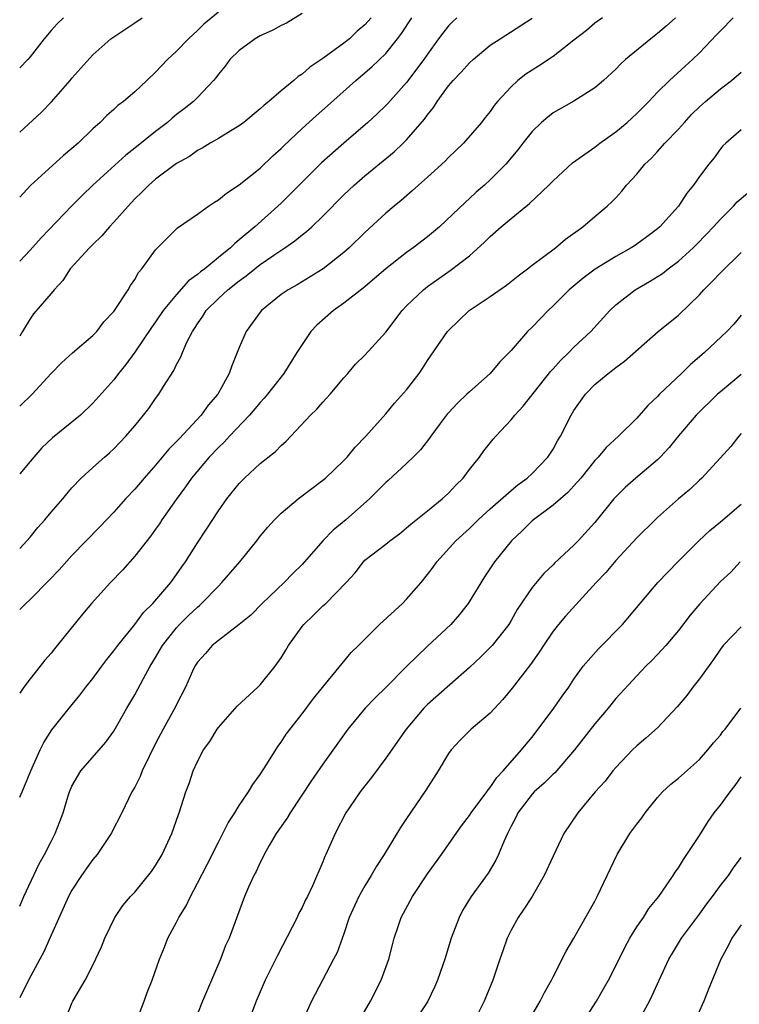
# Model space of a CAD drawing. Units: inches. Extents: x 2508000 to 2511000, y 1554000 to 1557000.
# Drawn here: x 2508000 to 2508069, y 1555253 to 1555347 of the extents above; entities that cross this region are included whole.
import ezdxf

# ---------------------------------------------------------------- set-up
doc = ezdxf.new("R2010")
doc.units = ezdxf.units.IN
doc.header["$MEASUREMENT"] = 0
doc.layers.add('LD25081554_2ft', color=153, linetype='Continuous')

msp = doc.modelspace()

# ---------------------------------------------------------------- linework, layer by layer
at = {"layer": 'LD25081554_2ft'}
for points, elevation in [([(2508019, 1555347.54), (2508017.622, 1555346.378), (2508017, 1555345.767), (2508016.158, 1555345), (2508015, 1555343.814), (2508014.122, 1555343), (2508013, 1555341.809), (2508012.16, 1555341), (2508011, 1555339.93), (2508009.916, 1555339), (2508009.389, 1555338.611), (2508009, 1555338.234), (2508008.342, 1555337.658), (2508007.706, 1555337), (2508007, 1555336.366), (2508005.588, 1555335), (2508005, 1555334.489), (2508004.179, 1555333.821), (2508001.028, 1555330.972), (2508000, 1555329.853)], 7368), ([(2508027, 1555347.41), (2508025.515, 1555346.485), (2508025, 1555346.245), (2508024.202, 1555345.798), (2508023, 1555345.273), (2508022.527, 1555345), (2508021, 1555343.879), (2508020.096, 1555343), (2508019.633, 1555342.367), (2508019, 1555341.611), (2508018.75, 1555341.25), (2508018.539, 1555341), (2508017, 1555339.374), (2508016.627, 1555339), (2508015.717, 1555338.282), (2508015, 1555337.741), (2508014.587, 1555337.413), (2508014.125, 1555337), (2508013, 1555336.137), (2508011, 1555334.528), (2508010.139, 1555333.861), (2508006.998, 1555331), (2508005.982, 1555330.018), (2508004.989, 1555329.011), (2508002.052, 1555325.948), (2508001, 1555324.768), (2508000, 1555323.737)], 7370), ([(2508000, 1555272.478), (2508000.245, 1555273), (2508001.076, 1555275), (2508001.961, 1555277), (2508002.294, 1555277.706), (2508003.075, 1555278.925), (2508004.724, 1555281), (2508005.763, 1555282.237), (2508006.337, 1555283), (2508007, 1555283.821), (2508007.854, 1555285), (2508008.346, 1555285.654), (2508009, 1555286.466), (2508009.379, 1555287), (2508011, 1555288.996), (2508011.852, 1555290.148), (2508012.724, 1555291), (2508014.441, 1555293), (2508015, 1555293.775), (2508015.492, 1555294.508), (2508015.854, 1555295), (2508017, 1555296.808), (2508017.878, 1555298.122), (2508019, 1555299.863), (2508019.813, 1555301), (2508021, 1555302.48), (2508021.506, 1555303), (2508023, 1555304.373), (2508024.452, 1555305.548), (2508025, 1555306.121), (2508025.47, 1555306.53), (2508027.819, 1555309), (2508028.419, 1555309.581), (2508029, 1555310.253), (2508029.687, 1555311), (2508031, 1555312.585), (2508031.382, 1555313), (2508032.118, 1555313.882), (2508033, 1555314.731), (2508035, 1555316.94), (2508036.565, 1555319), (2508037, 1555319.453), (2508038.612, 1555321), (2508039, 1555321.296), (2508041.177, 1555322.823), (2508043, 1555324.252), (2508044.46, 1555325.54), (2508045, 1555326.082), (2508046.033, 1555327), (2508047, 1555327.82), (2508048.749, 1555329.251), (2508050.601, 1555331), (2508051, 1555331.416), (2508052.866, 1555333.135), (2508055, 1555334.622), (2508055.491, 1555335), (2508057, 1555336.085), (2508058.092, 1555337), (2508059, 1555337.844), (2508060.169, 1555339), (2508061, 1555339.87), (2508062.136, 1555341), (2508063.631, 1555342.369), (2508064.352, 1555343), (2508065, 1555343.636), (2508066.645, 1555345.355), (2508067, 1555345.762), (2508068.238, 1555347)], 7384), ([(2508062.703, 1555347), (2508061.818, 1555346.182), (2508061, 1555345.496), (2508060.342, 1555345), (2508057.941, 1555343), (2508057.449, 1555342.551), (2508057, 1555342.073), (2508055.814, 1555341), (2508055, 1555340.289), (2508053, 1555339.017), (2508051, 1555337.901), (2508050.49, 1555337.51), (2508049.908, 1555337), (2508049, 1555336.131), (2508048.116, 1555335), (2508047.64, 1555334.36), (2508046.484, 1555333), (2508045, 1555331.501), (2508044.448, 1555331), (2508043.666, 1555330.334), (2508043, 1555329.713), (2508042.618, 1555329.383), (2508040.138, 1555327), (2508039, 1555326.051), (2508037.64, 1555325), (2508037, 1555324.548), (2508035, 1555323), (2508033.929, 1555322.071), (2508032.84, 1555321.16), (2508031, 1555319.712), (2508030.016, 1555319), (2508028.401, 1555317.599), (2508027.849, 1555317), (2508027, 1555315.776), (2508026.5, 1555315), (2508025.274, 1555313), (2508023.707, 1555311), (2508023.379, 1555310.621), (2508023, 1555310.233), (2508021.976, 1555309), (2508020.065, 1555307), (2508019.558, 1555306.442), (2508019, 1555305.928), (2508018.116, 1555305), (2508016.422, 1555303), (2508015.845, 1555302.155), (2508014.95, 1555300.95), (2508013.601, 1555299), (2508013.367, 1555298.633), (2508013, 1555298.119), (2508012.527, 1555297.473), (2508011, 1555295.519), (2508009.816, 1555294.184), (2508008.687, 1555293), (2508006.873, 1555291), (2508006.016, 1555289.984), (2508003.591, 1555287), (2508003.316, 1555286.684), (2508003, 1555286.271), (2508002.405, 1555285.595), (2508001.966, 1555285), (2508001, 1555283.808), (2508000.39, 1555283), (2508000, 1555282.438)], 7382), ([(2508055.72, 1555347), (2508055, 1555346.466), (2508054.206, 1555345.794), (2508053, 1555344.843), (2508051, 1555343.306), (2508049.625, 1555342.375), (2508048.406, 1555341.594), (2508047.645, 1555341), (2508047, 1555340.4), (2508045.705, 1555339), (2508045.381, 1555338.618), (2508045, 1555338.052), (2508044.522, 1555337.478), (2508044.15, 1555337), (2508042.447, 1555335), (2508041, 1555333.63), (2508040.694, 1555333.305), (2508039, 1555331.768), (2508038.123, 1555331), (2508037.544, 1555330.456), (2508036.472, 1555329.528), (2508035.798, 1555329), (2508035, 1555328.326), (2508033, 1555326.481), (2508031.509, 1555325), (2508031, 1555324.553), (2508029.008, 1555322.992), (2508026.533, 1555321.468), (2508025.67, 1555321), (2508025, 1555320.527), (2508023.129, 1555319), (2508023, 1555318.842), (2508021.667, 1555317), (2508021, 1555315.487), (2508020.274, 1555313.726), (2508020.042, 1555313), (2508018.962, 1555311), (2508018.037, 1555309.963), (2508017.353, 1555309), (2508015.243, 1555306.757), (2508015, 1555306.478), (2508014.255, 1555305.745), (2508013, 1555304.229), (2508011.894, 1555303), (2508011, 1555301.928), (2508010.113, 1555301), (2508009, 1555299.745), (2508007.67, 1555298.329), (2508005, 1555295.576), (2508003.776, 1555294.224), (2508002.801, 1555293.2), (2508001, 1555291.385), (2508000.579, 1555291), (2508000, 1555290.442)], 7380), ([(2508041.8, 1555347), (2508041.379, 1555346.621), (2508041, 1555346.229), (2508040.46, 1555345.54), (2508040.056, 1555345), (2508039, 1555343.523), (2508038.657, 1555343), (2508037, 1555340.809), (2508035.192, 1555338.808), (2508035, 1555338.613), (2508034.183, 1555337.817), (2508033.297, 1555337), (2508030.981, 1555335), (2508028.865, 1555333.135), (2508025.868, 1555330.132), (2508025, 1555329.284), (2508022.471, 1555327), (2508021, 1555325.755), (2508020.566, 1555325.434), (2508020.149, 1555325), (2508019, 1555324.084), (2508017.695, 1555323), (2508017.291, 1555322.709), (2508017, 1555322.445), (2508016.146, 1555321.854), (2508015, 1555320.547), (2508013.734, 1555319), (2508013, 1555317.936), (2508012.597, 1555317.403), (2508011, 1555315.03), (2508010.153, 1555313.847), (2508009.461, 1555313), (2508009, 1555312.398), (2508007, 1555310.144), (2508005.816, 1555309), (2508005, 1555308.325), (2508003.146, 1555306.854), (2508002.124, 1555305.876), (2508001.351, 1555305), (2508001, 1555304.57), (2508000, 1555303.413)], 7376), ([(2508000, 1555309.865), (2508001.209, 1555311), (2508003, 1555312.978), (2508003.999, 1555314.001), (2508005.037, 1555314.963), (2508007, 1555316.619), (2508007.364, 1555317), (2508008.06, 1555317.94), (2508009, 1555318.927), (2508009.054, 1555319), (2508010.376, 1555321), (2508010.604, 1555321.396), (2508011, 1555321.968), (2508011.359, 1555322.641), (2508011.674, 1555323), (2508013, 1555324.812), (2508013.177, 1555325), (2508015.098, 1555326.903), (2508017, 1555328.233), (2508018.059, 1555329), (2508018.625, 1555329.375), (2508019, 1555329.59), (2508019.772, 1555330.228), (2508021, 1555331.025), (2508023, 1555332.636), (2508024.209, 1555333.791), (2508025, 1555334.498), (2508025.248, 1555334.752), (2508027, 1555336.401), (2508028.363, 1555337.637), (2508029.431, 1555338.569), (2508032.142, 1555341), (2508033.687, 1555342.313), (2508035, 1555343.585), (2508036.142, 1555345), (2508036.51, 1555345.49), (2508037.499, 1555347)], 7374), ([(2508033.605, 1555347), (2508033, 1555346.32), (2508032.272, 1555345.728), (2508031.528, 1555345), (2508031, 1555344.577), (2508029, 1555343.106), (2508027.731, 1555342.269), (2508027, 1555341.603), (2508026.618, 1555341.383), (2508026.206, 1555341), (2508025, 1555340.003), (2508023.84, 1555339), (2508023.368, 1555338.632), (2508023, 1555338.277), (2508021.44, 1555337), (2508021, 1555336.668), (2508020.184, 1555336.184), (2508019, 1555335.45), (2508018.205, 1555335), (2508017.46, 1555334.54), (2508017, 1555334.304), (2508016.251, 1555333.749), (2508015, 1555333.054), (2508013, 1555331.568), (2508012.346, 1555331), (2508011.683, 1555330.318), (2508011, 1555329.673), (2508010.361, 1555329), (2508009, 1555327.45), (2508008.574, 1555327), (2508007.858, 1555326.141), (2508007, 1555325.322), (2508006.684, 1555325), (2508004.832, 1555323), (2508004.11, 1555321.889), (2508003.285, 1555321), (2508003, 1555320.634), (2508001.321, 1555318.679), (2508001, 1555318.225), (2508000.255, 1555317), (2508000, 1555316.55)], 7372), ([(2508000, 1555336.065), (2508002.059, 1555337.942), (2508003.038, 1555338.962), (2508004.816, 1555341), (2508005, 1555341.235), (2508007, 1555343.469), (2508008.7, 1555345), (2508011, 1555346.51), (2508011.7, 1555347)], 7366), ([(2508004.19, 1555347), (2508003.59, 1555346.41), (2508003, 1555345.791), (2508002.326, 1555345), (2508001, 1555343.261), (2508000.768, 1555343), (2508000, 1555342.219)], 7364), ([(2508000, 1555296.275), (2508000.687, 1555297), (2508001, 1555297.355), (2508001.733, 1555298.267), (2508002.396, 1555299), (2508003, 1555299.72), (2508004.116, 1555301), (2508004.506, 1555301.494), (2508005, 1555302.053), (2508005.893, 1555303), (2508007, 1555304.016), (2508008.101, 1555305), (2508008.587, 1555305.413), (2508009, 1555305.796), (2508010.163, 1555307), (2508011, 1555307.981), (2508011.841, 1555309), (2508012.346, 1555309.654), (2508013, 1555310.595), (2508013.303, 1555311), (2508013.761, 1555311.761), (2508014.734, 1555313.266), (2508015, 1555313.859), (2508015.409, 1555314.592), (2508015.554, 1555315), (2508015.988, 1555315.988), (2508016.514, 1555317), (2508016.716, 1555317.284), (2508017, 1555317.751), (2508017.525, 1555318.475), (2508017.837, 1555319), (2508019, 1555320.148), (2508019.908, 1555321), (2508021, 1555321.86), (2508021.67, 1555322.329), (2508022.482, 1555323), (2508023, 1555323.398), (2508024.314, 1555324.314), (2508025.344, 1555325), (2508026.321, 1555325.679), (2508027, 1555326.248), (2508027.442, 1555326.558), (2508027.923, 1555327), (2508029, 1555328.035), (2508031, 1555330.074), (2508031.972, 1555331), (2508033, 1555331.891), (2508035.813, 1555334.187), (2508036.682, 1555335), (2508037, 1555335.313), (2508038.71, 1555337.29), (2508039, 1555337.72), (2508039.567, 1555338.432), (2508039.907, 1555339), (2508041, 1555340.48), (2508041.449, 1555341), (2508042.207, 1555341.793), (2508043, 1555342.678), (2508043.351, 1555343), (2508045, 1555344.366), (2508045.961, 1555345), (2508049, 1555346.946)], 7378), ([(2508000, 1555262.071), (2508000.403, 1555263), (2508001.873, 1555266.127), (2508002.384, 1555267), (2508003, 1555268.238), (2508003.403, 1555269), (2508003.85, 1555270.15), (2508004.145, 1555271), (2508004.624, 1555272.624), (2508004.749, 1555273), (2508005, 1555273.548), (2508005.522, 1555274.478), (2508005.859, 1555275), (2508008.252, 1555277.748), (2508009, 1555278.792), (2508010.261, 1555281), (2508011, 1555282.259), (2508011.845, 1555283.845), (2508012.482, 1555285), (2508013, 1555285.83), (2508013.67, 1555287), (2508015, 1555288.692), (2508015.282, 1555289), (2508016.143, 1555289.857), (2508017, 1555290.665), (2508017.193, 1555290.807), (2508017.396, 1555291), (2508019, 1555292.676), (2508019.335, 1555293), (2508021.047, 1555295), (2508022.664, 1555297), (2508023, 1555297.439), (2508023.714, 1555298.287), (2508024.367, 1555299), (2508025, 1555299.623), (2508026.641, 1555301), (2508029, 1555302.783), (2508029.254, 1555303), (2508031, 1555304.67), (2508031.305, 1555305), (2508032.066, 1555305.934), (2508033.104, 1555307), (2508035, 1555309.134), (2508035.857, 1555310.143), (2508037, 1555311.443), (2508038.194, 1555313), (2508038.528, 1555313.472), (2508039, 1555314.225), (2508040.918, 1555317), (2508041, 1555317.092), (2508042.968, 1555319), (2508045, 1555320.352), (2508046.564, 1555321.436), (2508047.672, 1555322.328), (2508048.568, 1555323), (2508049, 1555323.346), (2508051.229, 1555325), (2508052.182, 1555325.818), (2508053.845, 1555327), (2508055, 1555328.003), (2508056.193, 1555329), (2508056.609, 1555329.391), (2508057, 1555329.799), (2508057.57, 1555330.43), (2508058.034, 1555331), (2508059, 1555332.045), (2508059.779, 1555333), (2508060.409, 1555333.591), (2508061, 1555334.202), (2508061.704, 1555335), (2508063, 1555336.351), (2508063.56, 1555337), (2508064.246, 1555337.754), (2508065, 1555338.483), (2508065.575, 1555339), (2508067, 1555340.209), (2508068.059, 1555341), (2508069, 1555341.8)], 7386), ([(2508069, 1555336.274), (2508067.524, 1555335), (2508067.25, 1555334.749), (2508067, 1555334.458), (2508066.395, 1555333.605), (2508065.907, 1555333), (2508065, 1555331.81), (2508064.44, 1555331), (2508063.78, 1555330.22), (2508062.995, 1555329), (2508061.209, 1555327), (2508061, 1555326.817), (2508059.957, 1555326.042), (2508059, 1555325.348), (2508058.789, 1555325.211), (2508058.465, 1555325), (2508057, 1555324.191), (2508055.022, 1555322.978), (2508053.886, 1555322.114), (2508052.549, 1555321), (2508051, 1555319.444), (2508050.525, 1555319), (2508049.768, 1555318.232), (2508049, 1555317.414), (2508048.564, 1555317), (2508047, 1555315.204), (2508046.812, 1555315), (2508045.901, 1555314.099), (2508044.998, 1555313), (2508043, 1555311.234), (2508042.768, 1555311), (2508041.853, 1555310.147), (2508041, 1555309.235), (2508040.888, 1555309.112), (2508040.211, 1555308.211), (2508039.309, 1555307), (2508039.191, 1555306.809), (2508038.316, 1555305.683), (2508037.635, 1555305), (2508037, 1555304.397), (2508035.229, 1555302.77), (2508035, 1555302.58), (2508034.224, 1555301.776), (2508033.441, 1555301), (2508031.174, 1555299), (2508029.971, 1555298.029), (2508028.999, 1555297.001), (2508027, 1555294.734), (2508026.128, 1555293.872), (2508025.294, 1555293), (2508023.189, 1555291), (2508022.101, 1555289.899), (2508020.998, 1555289.002), (2508019, 1555287.476), (2508018.416, 1555287), (2508017.776, 1555286.224), (2508017, 1555285.409), (2508016.751, 1555285), (2508016.527, 1555284.527), (2508015.857, 1555283), (2508015, 1555281.362), (2508014.888, 1555281.112), (2508013.72, 1555279), (2508013, 1555277.623), (2508012.374, 1555276.373), (2508011.727, 1555275), (2508011.522, 1555274.478), (2508011, 1555273.452), (2508010.731, 1555273), (2508009.757, 1555271), (2508008.755, 1555269), (2508007.403, 1555267), (2508007, 1555266.527), (2508006.349, 1555265.651), (2508005.9, 1555265), (2508005, 1555263.589), (2508004.672, 1555263), (2508002.898, 1555259), (2508002.293, 1555257.707), (2508001.931, 1555257), (2508000.851, 1555255), (2508000, 1555253.321)], 7388), ([(2508004.301, 1555251), (2508005, 1555252.802), (2508005.09, 1555253), (2508006.25, 1555255), (2508007, 1555256.417), (2508007.829, 1555258.171), (2508008.154, 1555259), (2508009.091, 1555261), (2508009.864, 1555262.136), (2508010.606, 1555263), (2508011, 1555263.417), (2508012.614, 1555265.386), (2508013, 1555265.941), (2508013.616, 1555267), (2508014.543, 1555269), (2508015.176, 1555270.824), (2508015.251, 1555271), (2508015.889, 1555273), (2508016.192, 1555273.808), (2508016.59, 1555275), (2508017, 1555275.896), (2508017.591, 1555277), (2508018.176, 1555277.824), (2508018.885, 1555279), (2508019, 1555279.157), (2508020.808, 1555281.192), (2508022.779, 1555283), (2508023, 1555283.221), (2508024.444, 1555285), (2508025, 1555285.821), (2508025.449, 1555286.551), (2508025.706, 1555287), (2508027, 1555288.792), (2508027.172, 1555289), (2508028.108, 1555289.892), (2508029, 1555290.772), (2508029.261, 1555291), (2508031.219, 1555293), (2508032.066, 1555293.934), (2508032.866, 1555295), (2508033, 1555295.131), (2508035, 1555296.67), (2508035.398, 1555297), (2508036.323, 1555297.677), (2508037, 1555298.222), (2508037.396, 1555298.603), (2508039, 1555299.849), (2508040.411, 1555301), (2508041, 1555301.543), (2508041.692, 1555302.308), (2508042.395, 1555303), (2508043, 1555303.811), (2508043.959, 1555305), (2508044.39, 1555305.61), (2508045.278, 1555306.722), (2508045.519, 1555307), (2508047, 1555308.569), (2508047.336, 1555309), (2508048.146, 1555309.854), (2508050.795, 1555313.205), (2508051, 1555313.421), (2508051.734, 1555314.266), (2508052.502, 1555315), (2508053, 1555315.5), (2508054.605, 1555317), (2508056.428, 1555319), (2508057, 1555319.547), (2508058.849, 1555321), (2508060.224, 1555321.776), (2508061.454, 1555322.546), (2508062.025, 1555323), (2508063, 1555323.726), (2508064.392, 1555325), (2508064.697, 1555325.303), (2508065.687, 1555326.313), (2508066.337, 1555327), (2508067, 1555327.742), (2508068.252, 1555329), (2508068.605, 1555329.394), (2508071, 1555331.405)], 7390), ([(2508011.123, 1555251), (2508011.893, 1555253), (2508012.183, 1555253.817), (2508012.671, 1555255), (2508013.365, 1555257), (2508013.85, 1555258.15), (2508014.178, 1555259), (2508015, 1555260.546), (2508015.224, 1555261), (2508015.909, 1555262.091), (2508016.324, 1555263), (2508017, 1555264.258), (2508017.938, 1555266.062), (2508019, 1555268.186), (2508019.431, 1555269), (2508019.95, 1555270.05), (2508020.566, 1555271), (2508021, 1555271.707), (2508021.886, 1555273), (2508022.288, 1555273.712), (2508023, 1555274.657), (2508023.632, 1555275.632), (2508024.676, 1555277.324), (2508025, 1555277.733), (2508025.496, 1555278.504), (2508027, 1555280.446), (2508028.089, 1555281.912), (2508031.693, 1555286.308), (2508032.383, 1555287), (2508033, 1555287.592), (2508034.395, 1555289), (2508036.599, 1555291), (2508037, 1555291.404), (2508038.384, 1555293), (2508039, 1555293.762), (2508039.536, 1555294.465), (2508039.898, 1555295), (2508041.696, 1555297), (2508043, 1555298.182), (2508043.852, 1555299), (2508045, 1555300.047), (2508047, 1555301.802), (2508047.642, 1555302.358), (2508048.538, 1555303), (2508049, 1555303.441), (2508050.505, 1555305), (2508051, 1555305.752), (2508051.44, 1555306.56), (2508051.713, 1555307), (2508052.727, 1555309), (2508053, 1555309.438), (2508054.113, 1555311), (2508055, 1555311.936), (2508056.261, 1555313), (2508056.694, 1555313.306), (2508057, 1555313.577), (2508057.835, 1555314.165), (2508061.042, 1555317), (2508063, 1555318.583), (2508065, 1555320.507), (2508065.434, 1555321), (2508066.222, 1555321.778), (2508067, 1555322.613), (2508069, 1555324.543)], 7392), ([(2508069, 1555318.557), (2508068.295, 1555317.705), (2508067.631, 1555317), (2508065.485, 1555315), (2508065.217, 1555314.783), (2508064.152, 1555313.848), (2508063.293, 1555313), (2508061.192, 1555311), (2508061, 1555310.797), (2508060.062, 1555309.938), (2508059, 1555308.736), (2508057.247, 1555307), (2508056.078, 1555305.922), (2508055.325, 1555305), (2508055, 1555304.663), (2508053.673, 1555303), (2508053, 1555302.241), (2508052.401, 1555301.599), (2508051, 1555300.401), (2508049, 1555298.896), (2508048.052, 1555297.948), (2508047.026, 1555297), (2508045.417, 1555295), (2508044.447, 1555293.553), (2508042.875, 1555291), (2508042.046, 1555289.954), (2508041.216, 1555289), (2508039, 1555286.919), (2508037, 1555284.979), (2508035, 1555282.962), (2508034, 1555282), (2508033.026, 1555281), (2508031.387, 1555279), (2508029, 1555275.631), (2508027.92, 1555274.08), (2508025.861, 1555271), (2508025.541, 1555270.459), (2508024.517, 1555269), (2508023.857, 1555267.857), (2508023.38, 1555267), (2508023.266, 1555266.734), (2508023, 1555266.233), (2508022.613, 1555265.387), (2508022.398, 1555265), (2508021.881, 1555263.881), (2508021.5, 1555263), (2508020.838, 1555261.162), (2508020.02, 1555259), (2508019.691, 1555258.309), (2508019.195, 1555257), (2508018.356, 1555255), (2508017.495, 1555253), (2508017, 1555251.772)], 7394), ([(2508069, 1555312.891), (2508067, 1555311.248), (2508066.724, 1555311), (2508064.699, 1555309), (2508063, 1555307.023), (2508062.093, 1555305.907), (2508061.256, 1555305), (2508061, 1555304.748), (2508058.922, 1555303), (2508057.905, 1555302.095), (2508057, 1555301.191), (2508056.83, 1555301), (2508055, 1555298.751), (2508053.409, 1555297), (2508053, 1555296.571), (2508051.151, 1555294.849), (2508051, 1555294.692), (2508050.117, 1555293.883), (2508049, 1555292.535), (2508047.585, 1555290.414), (2508047, 1555289.368), (2508046.77, 1555289), (2508045.18, 1555287), (2508045, 1555286.803), (2508044.089, 1555285.911), (2508043, 1555284.892), (2508039, 1555281.337), (2508038.659, 1555281), (2508036.953, 1555279), (2508035, 1555276.224), (2508033.639, 1555274.361), (2508033, 1555273.581), (2508032.563, 1555273), (2508031.195, 1555271), (2508030.154, 1555269), (2508029.285, 1555267), (2508029.189, 1555266.811), (2508029, 1555266.307), (2508028.01, 1555264.01), (2508027.522, 1555263), (2508027.339, 1555262.661), (2508027, 1555261.942), (2508026.665, 1555261.335), (2508026.522, 1555261), (2508026.047, 1555260.047), (2508024.639, 1555257.361), (2508023.469, 1555255), (2508022.61, 1555253), (2508021.612, 1555250.388)], 7396), ([(2508069, 1555307.254), (2508068.765, 1555307), (2508067.991, 1555306.009), (2508065.228, 1555303), (2508065, 1555302.799), (2508064.091, 1555301.91), (2508063, 1555300.996), (2508061, 1555299.231), (2508060.759, 1555299), (2508059, 1555297.278), (2508057, 1555295.113), (2508056.041, 1555293.959), (2508055.13, 1555293), (2508052.204, 1555289.796), (2508051.515, 1555289), (2508051, 1555288.369), (2508050.074, 1555287), (2508049.663, 1555286.337), (2508048.832, 1555285.168), (2508047.087, 1555282.913), (2508046.19, 1555281.81), (2508045, 1555280.53), (2508043.182, 1555279), (2508043, 1555278.83), (2508042.089, 1555277.911), (2508041.246, 1555277), (2508041, 1555276.655), (2508040.022, 1555275), (2508038.837, 1555273.163), (2508037, 1555270.45), (2508036.404, 1555269.596), (2508034.858, 1555267), (2508034.11, 1555265.89), (2508033.625, 1555265), (2508033, 1555264.002), (2508032.429, 1555263), (2508031.52, 1555261), (2508031, 1555259.439), (2508030.347, 1555257.653), (2508030.02, 1555257), (2508027.903, 1555253), (2508027, 1555251.022)], 7398), ([(2508032.403, 1555251), (2508033.556, 1555253), (2508034.568, 1555255), (2508035.301, 1555257), (2508035.638, 1555258.362), (2508035.813, 1555259), (2508036.224, 1555260.224), (2508036.463, 1555261), (2508037.548, 1555263), (2508039, 1555265.15), (2508040.325, 1555267), (2508042.247, 1555269.753), (2508043, 1555270.722), (2508043.179, 1555271), (2508044.679, 1555273), (2508044.802, 1555273.198), (2508045, 1555273.403), (2508045.626, 1555274.374), (2508046.244, 1555275), (2508048.001, 1555277), (2508048.436, 1555277.564), (2508049, 1555278.239), (2508051.088, 1555281), (2508051.87, 1555282.13), (2508052.496, 1555283), (2508053, 1555283.755), (2508053.895, 1555285), (2508055.334, 1555286.665), (2508057.647, 1555289), (2508061.033, 1555293), (2508062.939, 1555295), (2508064.949, 1555297), (2508066.007, 1555297.993), (2508067, 1555298.797), (2508069, 1555300.501)], 7400), ([(2508068.904, 1555295), (2508067.992, 1555294.008), (2508067, 1555293.091), (2508065.031, 1555290.969), (2508064.116, 1555289.884), (2508063, 1555288.426), (2508061.785, 1555287), (2508061, 1555286.129), (2508060.449, 1555285.552), (2508059.867, 1555285), (2508059, 1555284.096), (2508057, 1555281.906), (2508056.275, 1555281), (2508055, 1555279.488), (2508053.049, 1555277), (2508051.172, 1555274.828), (2508051, 1555274.68), (2508050.162, 1555273.838), (2508049.204, 1555273), (2508049, 1555272.782), (2508047.646, 1555271), (2508047.446, 1555270.554), (2508047, 1555269.724), (2508046.638, 1555269), (2508046.328, 1555268.328), (2508045.801, 1555267), (2508045.546, 1555266.454), (2508044.787, 1555265.213), (2508043.161, 1555263), (2508042.351, 1555261.649), (2508042.021, 1555261), (2508041.268, 1555259), (2508040.643, 1555257), (2508040.458, 1555256.458), (2508039.957, 1555255), (2508039.673, 1555254.327), (2508039, 1555252.935), (2508037.449, 1555250.551)], 7402), ([(2508069, 1555288.767), (2508067.284, 1555287), (2508067, 1555286.638), (2508066.344, 1555285.656), (2508065, 1555283.808), (2508064.364, 1555283), (2508063.783, 1555282.217), (2508062.867, 1555281.133), (2508061, 1555279.133), (2508059.875, 1555278.124), (2508059, 1555277.389), (2508058.605, 1555277), (2508057, 1555275.325), (2508056.725, 1555275), (2508055.971, 1555274.029), (2508055.041, 1555273), (2508053.36, 1555271), (2508052.024, 1555269), (2508051, 1555266.84), (2508050.162, 1555265), (2508048.995, 1555263), (2508048.224, 1555261.776), (2508047.675, 1555261), (2508047, 1555259.763), (2508046.618, 1555259), (2508046.189, 1555257.811), (2508045.927, 1555257), (2508045.242, 1555255), (2508044.412, 1555253), (2508043.421, 1555251)], 7404), ([(2508048.612, 1555251), (2508049.779, 1555253), (2508050.18, 1555253.82), (2508050.856, 1555255), (2508051, 1555255.312), (2508052.245, 1555257.755), (2508053, 1555259.009), (2508055, 1555262.556), (2508055.236, 1555263), (2508057.134, 1555267), (2508058.36, 1555269), (2508059, 1555269.902), (2508059.484, 1555270.516), (2508059.824, 1555271), (2508061, 1555272.471), (2508061.478, 1555273), (2508062.278, 1555273.722), (2508063, 1555274.317), (2508065, 1555276.099), (2508065.805, 1555277), (2508066.331, 1555277.669), (2508067, 1555278.419), (2508067.243, 1555278.757), (2508067.451, 1555279), (2508068.966, 1555281)], 7406), ([(2508053.871, 1555251), (2508055.144, 1555253), (2508055.836, 1555254.165), (2508056.305, 1555255), (2508057, 1555256.351), (2508057.868, 1555258.132), (2508058.329, 1555259), (2508059, 1555260.08), (2508059.639, 1555261), (2508060.169, 1555261.831), (2508061.12, 1555263), (2508061.414, 1555263.414), (2508062.479, 1555265), (2508062.674, 1555265.327), (2508063, 1555265.749), (2508063.463, 1555266.537), (2508063.788, 1555267), (2508065, 1555268.824), (2508065.829, 1555270.171), (2508066.421, 1555271), (2508067, 1555271.734), (2508067.941, 1555273), (2508068.409, 1555273.591), (2508069, 1555274.429)], 7408), ([(2508058.364, 1555249.636), (2508060.214, 1555253), (2508060.484, 1555253.516), (2508061.134, 1555255), (2508062.07, 1555257), (2508062.412, 1555257.588), (2508063.301, 1555259), (2508065, 1555261.308), (2508065.706, 1555262.294), (2508066.249, 1555263), (2508067, 1555264.058), (2508067.765, 1555265), (2508068.266, 1555265.734), (2508069, 1555266.726)], 7410), ([(2508069, 1555260.285), (2508068.093, 1555259), (2508067.738, 1555258.262), (2508067.058, 1555257), (2508065.871, 1555254.128), (2508065.435, 1555253), (2508064.53, 1555251)], 7412)]:
    msp.add_lwpolyline(points, dxfattribs=dict(at, elevation=elevation))

doc.saveas('drawing.dxf')
